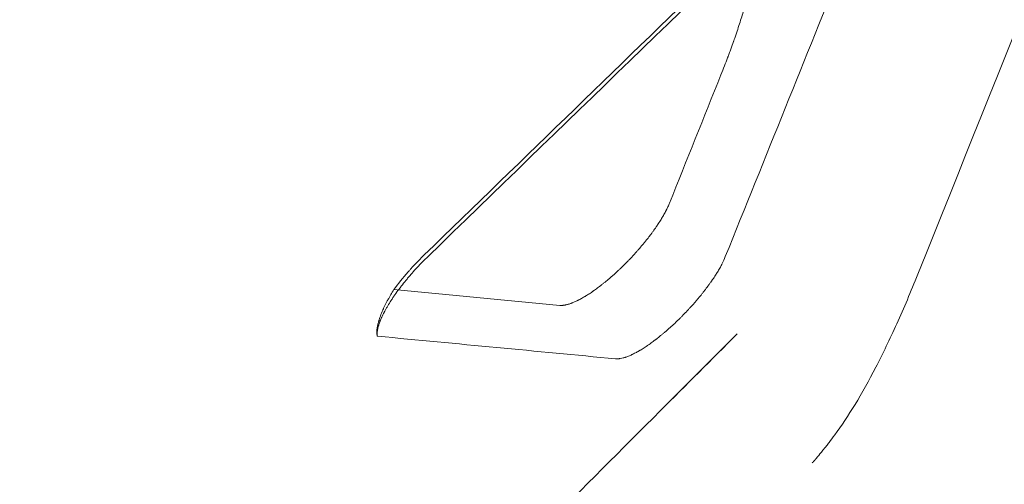
# Model space of a CAD drawing. Extents: x -137 to 525, y -320 to 125.
# Drawn here: x 146 to 152, y -184 to -181 of the extents above; entities that cross this region are included whole.
import ezdxf

# ---------------------------------------------------------------- set-up
doc = ezdxf.new("R2010")
doc.units = 0
doc.header["$MEASUREMENT"] = 0
doc.header["$PDMODE"] = 64
doc.styles.get("Standard").update_dxf_attribs({"font": 'Helvetica LT 57 Condensed_0.ttf'})
doc.dimstyles.new('FEET-METERS', dxfattribs={"dimtxt": 12, "dimasz": 7, "dimexe": 3, "dimexo": 3, "dimgap": 3, "dimtad": 0, "dimdec": 1, "dimzin": 3, "dimdsep": 46, "dimlunit": 4, "dimtxsty": 'Standard', "dimcen": 0.09, "dimadec": 0, "dimazin": 0, "dimtfac": 2, "dimtdec": 1, "dimtofl": 0, "dimtmove": 0, "dimatfit": 3, "dimfxl": 1, "dimfrac": 2, "dimtolj": 1, "dimtzin": 3, "dimarcsym": 0})

# ---------------------------------------------------------------- blocks, each defined once
blk = doc.blocks.new('*D110')
at = {"color": 0, "lineweight": -2, "transparency": 16777216}
for p, q in [((313.1721, 65.5293), (11.8297, 65.5293)), ((14.8297, 58.5293), (14.8297, -110.1954)), ((14.8297, -263.4125), (14.8297, -204.0609)), ((145.2505, -270.4125), (11.8297, -270.4125))]:
    blk.add_line(p, q, dxfattribs=at)
at = {"color": 0, "lineweight": 0, "transparency": 16777216}
for points in [[(13.663, 58.5293), (15.9963, 58.5293), (14.8297, 65.5293)], [(13.663, -263.4125), (15.9963, -263.4125), (14.8297, -270.4125)]]:
    blk.add_solid(points, dxfattribs=at)
at = {"layer": 'DEFPOINTS', "color": 0, "lineweight": 0, "transparency": 16777216}
for p in [(316.1721, 65.5293), (14.8297, -270.4125), (148.2505, -270.4125)]:
    blk.add_point(p, dxfattribs=at)
at = {"color": 0, "lineweight": 0, "transparency": 16777216, "insert": (14.8297, -157.1282), "char_height": 12, "attachment_point": 5, "rotation": 90}
blk.add_mtext('\\A1;28\'-0" [8.5M]', dxfattribs=at)
blk = doc.blocks.new('new block')
at = {"color": 0, "linetype": 'Continuous', "lineweight": 0}
blk.add_line((150.0238, -183.2301), (150.4877, -182.7663), dxfattribs=at)
for points in [[(153.0933, -178.6103), (152.5851, -179.8764), (152.0769, -181.1425), (151.5687, -182.4086)], [(151.0535, -179.9623), (150.2486, -180.7422), (149.4436, -181.5221), (148.6387, -182.302)], [(150.4169, -180.5484), (149.8166, -181.13), (149.2164, -181.7116), (148.6162, -182.2933)], [(150.4169, -182.3038), (150.6557, -181.7118), (150.8945, -181.1198), (151.1332, -180.5279)], [(150.3909, -181.2164), (150.2883, -181.472), (150.1857, -181.7276), (150.0831, -181.9832)], [(149.4272, -182.5951), (149.0961, -182.5637), (148.765, -182.5324), (148.4339, -182.501)], [(148.3345, -182.776), (148.3347, -182.7771), (148.3349, -182.7782), (148.3351, -182.7793)], [(148.3351, -182.7793), (148.3361, -182.7794), (148.3372, -182.7795), (148.3382, -182.7796)], [(148.3382, -182.7796), (148.8122, -182.8246), (149.2861, -182.8696), (149.76, -182.9146)], [(150.4872, -182.7658), (150.3346, -182.9194), (150.1815, -183.0724), (150.028, -183.2251)]]:
    blk.add_open_spline(points, degree=3, dxfattribs=at)
for points, knots in [([(150.4169, -180.5484), (150.4431, -180.5229), (150.4666, -180.5043), (150.4968, -180.4872), (150.5062, -180.4832), (150.5189, -180.48), (150.5249, -180.479), (150.5305, -180.4791), (150.5341, -180.4794), (150.5359, -180.4796), (150.5442, -180.4814), (150.5501, -180.4846), (150.5575, -180.4922), (150.5598, -180.4951), (150.5629, -180.5003), (150.5643, -180.503), (150.5659, -180.5065), (150.5665, -180.508), (150.5669, -180.5091), (150.5671, -180.5096), (150.5704, -180.5186), (150.5726, -180.5288), (150.5745, -180.5468), (150.5749, -180.5533), (150.5752, -180.5636), (150.5753, -180.569), (150.5751, -180.5756), (150.5751, -180.5789), (150.575, -180.5804), (150.575, -180.5813), (150.575, -180.5818), (150.5744, -180.5973), (150.5729, -180.614), (150.5692, -180.6419), (150.5678, -180.6516), (150.5652, -180.6669), (150.5638, -180.6747), (150.562, -180.6841), (150.5611, -180.6889), (150.5606, -180.6913), (150.5604, -180.6924), (150.5603, -180.6931), (150.5602, -180.6934), (150.556, -180.7145), (150.551, -180.7371), (150.5418, -180.7737), (150.5386, -180.7864), (150.5332, -180.8061), (150.5305, -180.8161), (150.5271, -180.8281), (150.5253, -180.8342), (150.5244, -180.8373), (150.5241, -180.8386), (150.5238, -180.8395), (150.5237, -180.84), (150.5162, -180.8657), (150.5078, -180.8931), (150.4936, -180.9371), (150.4885, -180.9523), (150.4806, -180.9759), (150.4765, -180.9879), (150.4715, -181.0022), (150.469, -181.0094), (150.4677, -181.0131), (150.4671, -181.0149), (150.4668, -181.0157), (150.4666, -181.0162), (150.4665, -181.0165), (150.4611, -181.0318), (150.4555, -181.0474), (150.4466, -181.0717), (150.442, -181.0841), (150.4365, -181.099), (150.4337, -181.1065), (150.4322, -181.1103), (150.4315, -181.1122), (150.4312, -181.113), (150.431, -181.1135), (150.4309, -181.1138), (150.419, -181.1451), (150.4058, -181.1792), (150.3909, -181.2164)], [0, 0, 0, 0, 0.125, 0.125, 0.1875, 0.1875, 0.21875, 0.234375, 0.234375, 0.25, 0.25, 0.3125, 0.3125, 0.34375, 0.34375, 0.359375, 0.367188, 0.371094, 0.371094, 0.375, 0.375, 0.4375, 0.4375, 0.46875, 0.46875, 0.484375, 0.492188, 0.496094, 0.498047, 0.498047, 0.5, 0.5, 0.5625, 0.5625, 0.59375, 0.59375, 0.609375, 0.617188, 0.621094, 0.623047, 0.624023, 0.624023, 0.625, 0.625, 0.6875, 0.6875, 0.71875, 0.71875, 0.734375, 0.742188, 0.746094, 0.748047, 0.749023, 0.749023, 0.75, 0.75, 0.8125, 0.8125, 0.84375, 0.84375, 0.859375, 0.867187, 0.871094, 0.873047, 0.874023, 0.874512, 0.874512, 0.875, 0.875, 0.90625, 0.90625, 0.921875, 0.929687, 0.933594, 0.935547, 0.936523, 0.937012, 0.937012, 0.9375, 0.9375, 1, 1, 1, 1]), ([(150.0831, -181.9832), (150.0801, -181.9905), (150.077, -181.9978), (150.0719, -182.0089), (150.0701, -182.0125), (150.0675, -182.018), (150.0661, -182.0208), (150.0645, -182.024), (150.0638, -182.0254), (150.0633, -182.0263), (150.0631, -182.0267), (150.0588, -182.0351), (150.0545, -182.0431), (150.0478, -182.0551), (150.0455, -182.0591), (150.0421, -182.0651), (150.0403, -182.0681), (150.0382, -182.0715), (150.0373, -182.073), (150.0367, -182.074), (150.0364, -182.0745), (150.031, -182.0835), (150.0256, -182.0921), (150.0174, -182.1049), (150.0132, -182.1113), (150.0082, -182.1188), (150.006, -182.1219), (150.0045, -182.1241), (150.0038, -182.1251), (149.997, -182.135), (149.9908, -182.1438), (149.9813, -182.157), (149.9764, -182.1636), (149.9707, -182.1713), (149.9682, -182.1746), (149.9666, -182.1767), (149.9658, -182.1778), (149.958, -182.188), (149.951, -182.197), (149.9402, -182.2106), (149.9366, -182.2151), (149.9292, -182.224), (149.9256, -182.2284), (149.9143, -182.2419), (149.9067, -182.2509), (149.895, -182.2643), (149.8892, -182.2709), (149.8832, -182.2776), (149.8793, -182.282), (149.8773, -182.2841), (149.8672, -182.2953), (149.859, -182.3041), (149.8468, -182.3171), (149.8427, -182.3213), (149.8365, -182.3278), (149.8344, -182.3299), (149.8302, -182.3342), (149.828, -182.3364), (149.8175, -182.3471), (149.8091, -182.3555), (149.7962, -182.3679), (149.7898, -182.3741), (149.7833, -182.3803), (149.779, -182.3843), (149.7768, -182.3864), (149.7662, -182.3963), (149.7576, -182.4041), (149.7447, -182.4157), (149.7382, -182.4214), (149.7317, -182.4271), (149.7274, -182.4308), (149.7252, -182.4327), (149.7145, -182.4419), (149.7059, -182.449), (149.693, -182.4596), (149.6865, -182.4648), (149.6789, -182.4707), (149.6757, -182.4733), (149.6735, -182.4749), (149.6724, -182.4758), (149.6631, -182.483), (149.6548, -182.4893), (149.6424, -182.4984), (149.6361, -182.5029), (149.6289, -182.508), (149.6257, -182.5102), (149.6237, -182.5117), (149.6226, -182.5124), (149.6137, -182.5186), (149.6057, -182.5239), (149.5938, -182.5316), (149.5898, -182.5341), (149.5838, -182.5378), (149.5809, -182.5396), (149.5774, -182.5417), (149.5759, -182.5426), (149.5749, -182.5432), (149.5744, -182.5435), (149.5666, -182.5481), (149.5593, -182.5523), (149.5483, -182.5583), (149.5446, -182.5602), (149.5391, -182.5631), (149.5364, -182.5645), (149.5332, -182.566), (149.5318, -182.5667), (149.5309, -182.5672), (149.5304, -182.5674), (149.5235, -182.5708), (149.5168, -182.5738), (149.5069, -182.578), (149.5036, -182.5794), (149.4986, -182.5813), (149.4961, -182.5823), (149.4932, -182.5833), (149.4918, -182.5838), (149.4912, -182.584), (149.4908, -182.5842), (149.4905, -182.5843), (149.4849, -182.5862), (149.4792, -182.588), (149.4705, -182.5904), (149.4676, -182.5912), (149.4632, -182.5922), (149.461, -182.5926), (149.4584, -182.5931), (149.4571, -182.5934), (149.4564, -182.5935), (149.4562, -182.5935), (149.456, -182.5935), (149.4559, -182.5936), (149.4536, -182.594), (149.4512, -182.5943), (149.4474, -182.5948), (149.4455, -182.595), (149.4431, -182.5951), (149.4419, -182.5952), (149.4414, -182.5953), (149.4411, -182.5953), (149.4409, -182.5953), (149.4359, -182.5955), (149.4314, -182.5955), (149.4272, -182.5951)], [0, 0, 0, 0, 0.03125, 0.03125, 0.046875, 0.046875, 0.054687, 0.058594, 0.060547, 0.060547, 0.0625, 0.0625, 0.09375, 0.09375, 0.109375, 0.109375, 0.117187, 0.121094, 0.123047, 0.123047, 0.125, 0.125, 0.15625, 0.15625, 0.171875, 0.179687, 0.183594, 0.183594, 0.1875, 0.1875, 0.21875, 0.21875, 0.234375, 0.242187, 0.246094, 0.246094, 0.25, 0.25, 0.28125, 0.28125, 0.296875, 0.296875, 0.3125, 0.3125, 0.34375, 0.34375, 0.359375, 0.367187, 0.367187, 0.375, 0.375, 0.40625, 0.40625, 0.421875, 0.421875, 0.429687, 0.429687, 0.4375, 0.4375, 0.46875, 0.46875, 0.484375, 0.492187, 0.492187, 0.5, 0.5, 0.53125, 0.53125, 0.546875, 0.554687, 0.554687, 0.5625, 0.5625, 0.59375, 0.59375, 0.609375, 0.617187, 0.621094, 0.621094, 0.625, 0.625, 0.65625, 0.65625, 0.671875, 0.679687, 0.683594, 0.683594, 0.6875, 0.6875, 0.71875, 0.71875, 0.734375, 0.734375, 0.742187, 0.746094, 0.748047, 0.748047, 0.75, 0.75, 0.78125, 0.78125, 0.796875, 0.796875, 0.804687, 0.808594, 0.810547, 0.810547, 0.8125, 0.8125, 0.84375, 0.84375, 0.859375, 0.859375, 0.867187, 0.871094, 0.873047, 0.874023, 0.874023, 0.875, 0.875, 0.90625, 0.90625, 0.921875, 0.921875, 0.929687, 0.933594, 0.935547, 0.936523, 0.937012, 0.937012, 0.9375, 0.9375, 0.953125, 0.953125, 0.960937, 0.964844, 0.966797, 0.967773, 0.967773, 0.96875, 0.96875, 1, 1, 1, 1]), ([(148.6162, -182.2933), (148.5994, -182.3096), (148.5828, -182.3263), (148.5585, -182.3518), (148.5465, -182.3647), (148.5347, -182.3777), (148.5269, -182.3864), (148.5231, -182.3907), (148.4883, -182.4304), (148.4596, -182.466), (148.4339, -182.501)], [0, 0, 0, 0, 0.25, 0.25, 0.375, 0.4375, 0.4375, 0.5, 0.5, 1, 1, 1, 1]), ([(148.6387, -182.302), (148.6165, -182.3235), (148.5946, -182.3458), (148.5633, -182.3796), (148.5529, -182.3911), (148.5377, -182.4084), (148.5301, -182.4171), (148.5215, -182.4273), (148.5178, -182.4317), (148.5153, -182.4346), (148.5141, -182.4361), (148.5035, -182.4489), (148.4942, -182.4604), (148.4806, -182.4777), (148.4738, -182.4864), (148.4662, -182.4966), (148.4629, -182.5009), (148.4608, -182.5038), (148.4597, -182.5053), (148.4504, -182.5179), (148.4424, -182.5291), (148.4307, -182.546), (148.425, -182.5545), (148.4186, -182.5643), (148.4154, -182.5693), (148.414, -182.5714), (148.4131, -182.5728), (148.4127, -182.5735), (148.4056, -182.5846), (148.3992, -182.5951), (148.3901, -182.6108), (148.3856, -182.6187), (148.3806, -182.6278), (148.3782, -182.6323), (148.377, -182.6346), (148.3765, -182.6355), (148.3762, -182.6362), (148.376, -182.6365), (148.371, -182.6462), (148.3663, -182.6557), (148.3598, -182.6699), (148.3578, -182.6746), (148.3548, -182.6817), (148.3534, -182.6852), (148.3518, -182.6893), (148.351, -182.6913), (148.3506, -182.6922), (148.3504, -182.6928), (148.3503, -182.6931), (148.3486, -182.6975), (148.3472, -182.7017), (148.3451, -182.7079), (148.344, -182.7111), (148.3429, -182.7147), (148.3424, -182.7166), (148.3422, -182.7173), (148.342, -182.7179), (148.3419, -182.7182), (148.3408, -182.7221), (148.3398, -182.7258), (148.3385, -182.7315), (148.3378, -182.7344), (148.3371, -182.7378), (148.3368, -182.7395), (148.3367, -182.7402), (148.3366, -182.7407), (148.3366, -182.7409), (148.3362, -182.7429), (148.3359, -182.7446), (148.3355, -182.7473), (148.3354, -182.7481), (148.3352, -182.7495), (148.3352, -182.7499), (148.3351, -182.7509), (148.3348, -182.7535), (148.3346, -182.7557), (148.3344, -182.7581), (148.3343, -182.7592), (148.3343, -182.7604), (148.3343, -182.761), (148.3343, -182.7612), (148.3342, -182.7614), (148.3342, -182.7615), (148.334, -182.768), (148.3343, -182.7739), (148.3351, -182.7793)], [0, 0, 0, 0, 0.125, 0.125, 0.1875, 0.1875, 0.21875, 0.234375, 0.242188, 0.242188, 0.25, 0.25, 0.3125, 0.3125, 0.34375, 0.359375, 0.367188, 0.367188, 0.375, 0.375, 0.4375, 0.4375, 0.46875, 0.484375, 0.492188, 0.496094, 0.496094, 0.5, 0.5, 0.5625, 0.5625, 0.59375, 0.609375, 0.617188, 0.621094, 0.623047, 0.623047, 0.625, 0.625, 0.6875, 0.6875, 0.71875, 0.71875, 0.734375, 0.742188, 0.746094, 0.748047, 0.748047, 0.75, 0.75, 0.78125, 0.78125, 0.796875, 0.804687, 0.808594, 0.810547, 0.810547, 0.8125, 0.8125, 0.84375, 0.84375, 0.859375, 0.867187, 0.871094, 0.873047, 0.873047, 0.875, 0.875, 0.890625, 0.890625, 0.898437, 0.898437, 0.902344, 0.902344, 0.90625, 0.921875, 0.921875, 0.929687, 0.933594, 0.935547, 0.936523, 0.936523, 0.9375, 0.9375, 1, 1, 1, 1]), ([(149.76, -182.9146), (149.7621, -182.9148), (149.7654, -182.915), (149.7689, -182.915), (149.7712, -182.915), (149.7724, -182.9149), (149.776, -182.9147), (149.7796, -182.9144), (149.784, -182.9139), (149.7863, -182.9135), (149.7873, -182.9134), (149.7879, -182.9133), (149.7882, -182.9132), (149.7945, -182.9122), (149.8004, -182.9108), (149.809, -182.9085), (149.8119, -182.9076), (149.8161, -182.9063), (149.8182, -182.9057), (149.8206, -182.9049), (149.8218, -182.9045), (149.8223, -182.9043), (149.8226, -182.9042), (149.8227, -182.9041), (149.8296, -182.9017), (149.8362, -182.8992), (149.8462, -182.8949), (149.8495, -182.8935), (149.8545, -182.8912), (149.857, -182.8901), (149.8599, -182.8887), (149.8611, -182.8881), (149.8619, -182.8877), (149.8623, -182.8876), (149.87, -182.8838), (149.8773, -182.8801), (149.8883, -182.8741), (149.892, -182.8721), (149.8975, -182.869), (149.9002, -182.8674), (149.9034, -182.8655), (149.9048, -182.8647), (149.9057, -182.8642), (149.9061, -182.8639), (149.9145, -182.8589), (149.9225, -182.854), (149.9344, -182.8464), (149.9384, -182.8438), (149.9444, -182.8398), (149.9474, -182.8378), (149.9504, -182.8358), (149.9523, -182.8344), (149.9533, -182.8338), (149.9626, -182.8273), (149.971, -182.8214), (149.9835, -182.8123), (149.9897, -182.8077), (149.997, -182.8022), (150.0001, -182.7998), (150.0022, -182.7982), (150.0032, -182.7975), (150.0128, -182.79), (150.0215, -182.7832), (150.0344, -182.7727), (150.0408, -182.7674), (150.0472, -182.7621), (150.0515, -182.7585), (150.0535, -182.7567), (150.0645, -182.7474), (150.0732, -182.7398), (150.0862, -182.7282), (150.0905, -182.7243), (150.0991, -182.7165), (150.1034, -182.7126), (150.1163, -182.7006), (150.1249, -182.6924), (150.1377, -182.68), (150.1441, -182.6738), (150.1504, -182.6675), (150.1546, -182.6633), (150.1566, -182.6612), (150.1674, -182.6504), (150.1756, -182.6419), (150.188, -182.6289), (150.1941, -182.6223), (150.2003, -182.6157), (150.2044, -182.6112), (150.2065, -182.6089), (150.2164, -182.598), (150.2243, -182.5892), (150.236, -182.5759), (150.2398, -182.5714), (150.2475, -182.5625), (150.2513, -182.5579), (150.2625, -182.5446), (150.2698, -182.5356), (150.2806, -182.5222), (150.286, -182.5154), (150.2922, -182.5075), (150.2948, -182.5041), (150.2965, -182.5018), (150.2974, -182.5007), (150.3049, -182.4908), (150.3115, -182.482), (150.3211, -182.4688), (150.3258, -182.4622), (150.3312, -182.4545), (150.3335, -182.4512), (150.3351, -182.449), (150.3358, -182.4479), (150.3424, -182.4383), (150.3481, -182.4298), (150.3564, -182.4171), (150.3604, -182.4107), (150.3651, -182.4033), (150.367, -182.4001), (150.3683, -182.398), (150.369, -182.3969), (150.3745, -182.3879), (150.3792, -182.3798), (150.386, -182.3678), (150.3882, -182.3638), (150.3914, -182.3578), (150.393, -182.3548), (150.3948, -182.3513), (150.3956, -182.3498), (150.3961, -182.3488), (150.3964, -182.3483), (150.4042, -182.3331), (150.4111, -182.3183), (150.4169, -182.3038)], [0, 0, 0, 0, 0.015625, 0.023437, 0.023437, 0.03125, 0.03125, 0.046875, 0.054687, 0.058594, 0.060547, 0.060547, 0.0625, 0.0625, 0.09375, 0.09375, 0.109375, 0.109375, 0.117187, 0.121094, 0.123047, 0.124023, 0.124023, 0.125, 0.125, 0.15625, 0.15625, 0.171875, 0.171875, 0.179687, 0.183594, 0.185547, 0.185547, 0.1875, 0.1875, 0.21875, 0.21875, 0.234375, 0.234375, 0.242187, 0.246094, 0.248047, 0.248047, 0.25, 0.25, 0.28125, 0.28125, 0.296875, 0.296875, 0.304687, 0.308594, 0.308594, 0.3125, 0.3125, 0.34375, 0.34375, 0.359375, 0.367187, 0.371094, 0.371094, 0.375, 0.375, 0.40625, 0.40625, 0.421875, 0.429687, 0.429687, 0.4375, 0.4375, 0.46875, 0.46875, 0.484375, 0.484375, 0.5, 0.5, 0.53125, 0.53125, 0.546875, 0.554687, 0.554687, 0.5625, 0.5625, 0.59375, 0.59375, 0.609375, 0.617187, 0.617187, 0.625, 0.625, 0.65625, 0.65625, 0.671875, 0.671875, 0.6875, 0.6875, 0.71875, 0.71875, 0.734375, 0.742187, 0.746094, 0.746094, 0.75, 0.75, 0.78125, 0.78125, 0.796875, 0.804687, 0.808594, 0.808594, 0.8125, 0.8125, 0.84375, 0.84375, 0.859375, 0.867187, 0.871094, 0.871094, 0.875, 0.875, 0.90625, 0.90625, 0.921875, 0.921875, 0.929688, 0.933594, 0.935547, 0.935547, 0.9375, 0.9375, 1, 1, 1, 1]), ([(151.5687, -182.4086), (151.5268, -182.5131), (151.4848, -182.6118), (151.4008, -182.7977), (151.359, -182.8844), (151.2756, -183.0456), (151.2342, -183.1197), (151.1522, -183.2547), (151.1117, -183.3154), (151.0717, -183.3693)], [0, 0, 0, 0, 0.25, 0.25, 0.5, 0.5, 0.75, 0.75, 1, 1, 1, 1]), ([(148.4339, -182.501), (148.4276, -182.5111), (148.4185, -182.5262), (148.4085, -182.5434), (148.4037, -182.552), (148.4014, -182.5563), (148.4002, -182.5584), (148.3996, -182.5595), (148.3993, -182.56), (148.3992, -182.5602), (148.3991, -182.5604), (148.3991, -182.5605), (148.3931, -182.5715), (148.3848, -182.5875), (148.376, -182.6057), (148.3719, -182.6147), (148.3699, -182.6191), (148.3689, -182.6213), (148.3684, -182.6224), (148.3682, -182.623), (148.3681, -182.6232), (148.368, -182.6234), (148.368, -182.6234), (148.3625, -182.6358), (148.3553, -182.6536), (148.3485, -182.6732), (148.3456, -182.6827), (148.3442, -182.6874), (148.3435, -182.6897), (148.3432, -182.6909), (148.343, -182.6915), (148.3429, -182.6918), (148.3429, -182.6919), (148.3429, -182.692), (148.3428, -182.692), (148.3409, -182.6989), (148.3384, -182.7088), (148.3363, -182.7197), (148.3354, -182.7251), (148.335, -182.7277), (148.3348, -182.729), (148.3347, -182.7296), (148.3346, -182.73), (148.3346, -182.7301), (148.3346, -182.7302), (148.3346, -182.7302), (148.3321, -182.7478), (148.3321, -182.7631), (148.3345, -182.776)], [0, 0, 0, 0, 0.125, 0.1875, 0.21875, 0.234375, 0.242188, 0.246094, 0.248047, 0.249023, 0.249023, 0.25, 0.25, 0.375, 0.4375, 0.46875, 0.484375, 0.492188, 0.496094, 0.498047, 0.499023, 0.499023, 0.5, 0.5, 0.625, 0.6875, 0.71875, 0.734375, 0.742188, 0.746094, 0.748047, 0.749023, 0.749512, 0.749512, 0.75, 0.75, 0.8125, 0.84375, 0.859375, 0.867187, 0.871094, 0.873047, 0.874023, 0.874512, 0.874512, 0.875, 0.875, 1, 1, 1, 1]), ([(150.028, -183.2251), (149.5621, -183.6919), (149.1079, -184.1461), (148.2233, -185.0296), (147.7928, -185.4588), (146.9533, -186.2903), (146.5443, -186.6925), (145.9445, -187.273), (145.7468, -187.4627), (145.4533, -187.7412), (145.356, -187.833), (145.2106, -187.9691), (145.1382, -188.0367), (145.0539, -188.115), (145.0118, -188.1539), (144.9908, -188.1733), (144.9803, -188.183), (144.975, -188.1879), (144.9728, -188.19), (144.9713, -188.1913), (144.9706, -188.192), (144.5659, -188.5654), (144.1621, -188.9266), (143.3487, -189.6196), (142.9389, -189.9515), (142.1062, -190.5791), (141.6833, -190.8748), (141.0326, -191.2855), (140.8131, -191.417), (140.4788, -191.6052), (140.3666, -191.6664), (140.197, -191.7559), (140.1119, -191.8001), (140.0119, -191.8506), (139.9618, -191.8756), (139.9367, -191.8881), (139.9241, -191.8943), (139.9179, -191.8973), (139.9147, -191.8989), (139.9134, -191.8996), (139.9125, -191.9), (139.9121, -191.9002), (139.4111, -192.1466), (138.9163, -192.3509), (137.9364, -192.6753), (137.4514, -192.7954), (136.4908, -192.9516), (136.0151, -192.9878), (135.0738, -192.9779), (134.6082, -192.9318), (133.6886, -192.76), (133.2348, -192.6344), (132.342, -192.3078), (131.9032, -192.1068), (131.0452, -191.6352), (130.626, -191.3645), (129.8138, -190.7607), (129.4206, -190.4275), (129.0444, -190.0674)], [0, 0, 0, 0, 0.0625, 0.0625, 0.125, 0.125, 0.1875, 0.1875, 0.21875, 0.21875, 0.234375, 0.234375, 0.242188, 0.246094, 0.248047, 0.249023, 0.249512, 0.249756, 0.249878, 0.249878, 0.25, 0.25, 0.3125, 0.3125, 0.375, 0.375, 0.4375, 0.4375, 0.46875, 0.46875, 0.484375, 0.484375, 0.492188, 0.496094, 0.498047, 0.499023, 0.499512, 0.499756, 0.499878, 0.499939, 0.499939, 0.5, 0.5, 0.5625, 0.5625, 0.625, 0.625, 0.6875, 0.6875, 0.75, 0.75, 0.8125, 0.8125, 0.875, 0.875, 0.9375, 0.9375, 1, 1, 1, 1]), ([(151.0717, -183.3693), (151.0599, -183.3852), (151.0485, -183.4003), (151.0321, -183.4216), (151.024, -183.432), (151.015, -183.4435), (151.0105, -183.4492), (151.0083, -183.4519), (151.0072, -183.4533), (151.0067, -183.454), (151.0065, -183.4543), (151.0063, -183.4545), (151.0063, -183.4546), (150.999, -183.4636), (150.9926, -183.4716), (150.9842, -183.482), (150.9802, -183.4869), (150.9761, -183.4919), (150.9741, -183.4943), (150.9732, -183.4954), (150.9727, -183.496), (150.9725, -183.4962), (150.9724, -183.4964), (150.9724, -183.4964), (150.9687, -183.5009), (150.9654, -183.5048), (150.9611, -183.5099), (150.9591, -183.5123), (150.9569, -183.5148), (150.9559, -183.516), (150.9554, -183.5166), (150.9552, -183.5169), (150.9551, -183.517), (150.955, -183.517), (150.9532, -183.5192), (150.9508, -183.522), (150.9483, -183.5248), (150.9471, -183.5262), (150.9466, -183.5267), (150.9463, -183.5271), (150.9462, -183.5272), (150.9452, -183.5283), (150.944, -183.5297), (150.9427, -183.5311), (150.9421, -183.5317), (150.9417, -183.5321), (150.9416, -183.5323), (150.9397, -183.5343), (150.9381, -183.536), (150.9366, -183.5375)], [0, 0, 0, 0, 0.25, 0.25, 0.375, 0.4375, 0.46875, 0.484375, 0.492188, 0.496094, 0.498047, 0.498047, 0.5, 0.5, 0.625, 0.625, 0.6875, 0.71875, 0.734375, 0.742187, 0.746094, 0.748047, 0.748047, 0.75, 0.75, 0.8125, 0.8125, 0.84375, 0.859375, 0.867187, 0.871094, 0.873047, 0.873047, 0.875, 0.875, 0.90625, 0.921875, 0.929688, 0.933594, 0.933594, 0.9375, 0.9375, 0.953125, 0.960938, 0.964844, 0.964844, 0.96875, 0.96875, 1, 1, 1, 1])]:
    blk.add_open_spline(points, degree=3, knots=knots, dxfattribs=at)
blk = doc.blocks.new('b311305r0')
at = {"lineweight": 0}
blk.add_blockref('new block', (439.7194, 361.1972), dxfattribs=at)

msp = doc.modelspace()

# ---------------------------------------------------------------- block references
at = {"lineweight": 0}
msp.add_blockref('b311305r0', (-439.7194, -361.1972), dxfattribs=at)

# ---------------------------------------------------------------- dimensions: what is measured, and where the dimension line sits
dim = msp.add_linear_dim(base=(14.8297, -270.4125), p1=(316.1721, 65.5293), p2=(148.2505, -270.4125), angle=90, dimstyle='FEET-METERS', dxfattribs=at)
dim.commit()
dim.dimension.update_dxf_attribs({"geometry": '*D110', "text_midpoint": (14.8297, -157.1282), "dimtype": 160})

doc.saveas('drawing.dxf')
